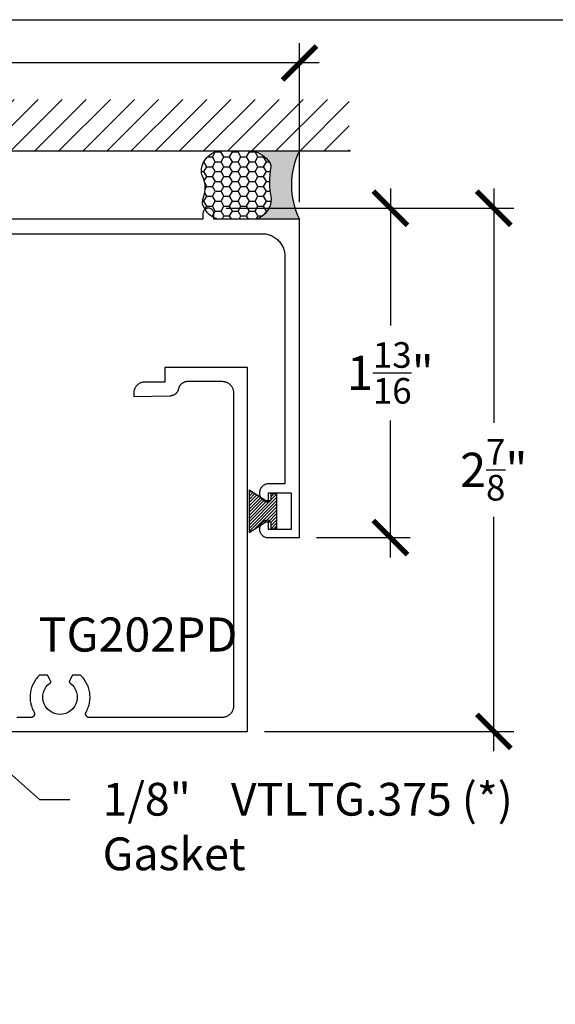
# Model space of a CAD drawing. Units: inches. Extents: x -40 to 68, y 0 to 550.
# Drawn here: x -20 to -17, y 539 to 544 of the extents above; entities that cross this region are included whole.
import ezdxf
from ezdxf import colors
from ezdxf.entities.mleader import LeaderData, LeaderLine
from ezdxf.math import Vec2, Vec3

# ---------------------------------------------------------------- set-up
doc = ezdxf.new("R2010")
doc.units = ezdxf.units.IN
doc.header["$LTSCALE"] = 0.5
doc.header["$MEASUREMENT"] = 0
doc.linetypes.add('HIDDEN2', pattern=[0.1875, 0.125, -0.0625])
for name, color, linetype in [('Arcadia-Dim', 4, 'Continuous'), ('Arcadia-Hidden', 1, 'HIDDEN2'), ('Arcadia-Profile', 5, 'Continuous'), ('Arcadia-Shade', 8, 'Continuous'), ('Arcadia-Text', 3, 'Continuous')]:
    doc.layers.add(name, color=color, linetype=linetype)
doc.layers.add('Arcadia-mview', color=6, linetype='Continuous', plot=False)
doc.styles.get("Standard").update_dxf_attribs({"font": 'ARIALN.TTF'})
doc.dimstyles.new('Arcadia-2', dxfattribs={"dimscale": 2, "dimtxt": 0.0938, "dimasz": 0.0938, "dimexe": 0.0546, "dimexo": 0.0469, "dimgap": 0.0469, "dimtad": 0, "dimtih": 1, "dimdec": 4, "dimrnd": 0.0625, "dimzin": 3, "dimdsep": 46, "dimlunit": 4, "dimtxsty": 'Standard', "dimblk": 'ARCHTICK', "dimcen": 0.0469, "dimdle": 0.0546, "dimclrd": 256, "dimclre": 256, "dimclrt": 256, "dimadec": 0, "dimazin": 0, "dimtfac": 0.75, "dimtix": 1, "dimtmove": 2, "dimatfit": 3, "dimfxl": 1, "dimtolj": 1, "dimtzin": 3, "dimlwd": -3, "dimlwe": -3, "dimarcsym": 0})

# ---------------------------------------------------------------- blocks, each defined once
blk = doc.blocks.new('_ArchTick')
at = {"color": 0, "linetype": 'ByBlock', "lineweight": -3, "const_width": 0.15}
blk.add_lwpolyline([(-0.5, -0.5), (0.5, 0.5)], dxfattribs=at)
blk = doc.blocks.new('*D87')
at = {"layer": 'Arcadia-Dim', "lineweight": -3, "transparency": 16777216}
for p, q in [((-23.01445010237853, 542.9285466822158), (-23.01445010237853, 543.8667741291458)), ((-18.00593156108917, 542.9930831275336), (-18.00593156108917, 543.8667741291458)), ((-23.12365010237853, 543.7575741291458), (-20.69254417416223, 543.7575741291458)), ((-17.89673156108917, 543.7575741291458), (-20.32783748930547, 543.7575741291458))]:
    blk.add_line(p, q, dxfattribs=at)
at = {"layer": 'Defpoints', "color": 0, "lineweight": -3, "transparency": 16777216}
for p in [(-18.00593156108917, 543.7575741291458), (-18.00593156108917, 542.8992831275336), (-23.01445010237853, 542.8347466822158)]:
    blk.add_point(p, dxfattribs=at)
at = {"layer": 'Arcadia-Dim', "lineweight": -3, "transparency": 16777216, "xscale": 0.1876, "yscale": 0.1876, "zscale": 0.1876, "rotation": 180}
blk.add_blockref('_ArchTick', (-23.01445010237853, 543.7575741291458), dxfattribs=at)
at = {"layer": 'Arcadia-Dim', "lineweight": -3, "transparency": 16777216, "xscale": 0.1876, "yscale": 0.1876, "zscale": 0.1876}
blk.add_blockref('_ArchTick', (-18.00593156108917, 543.7575741291458), dxfattribs=at)
at = {"layer": 'Arcadia-Dim', "transparency": 16777216, "insert": (-20.51019083173385, 543.7575741291458), "char_height": 0.1876, "attachment_point": 5}
blk.add_mtext('\\A1;5"', dxfattribs=at)
blk = doc.blocks.new('*D88')
at = {"layer": 'Arcadia-Dim', "lineweight": -3, "transparency": 16777216}
for p, q in [((-16.93689944394367, 543.0683191275335), (-16.93689944394367, 541.7801019801939)), ((-18.40999556108916, 542.9591191275335), (-16.82769944394367, 542.9591191275335)), ((-16.93689944394367, 539.9748331275335), (-16.93689944394367, 541.2630502748732)), ((-18.19853854394366, 540.0840331275335), (-16.82769944394367, 540.0840331275335))]:
    blk.add_line(p, q, dxfattribs=at)
at = {"layer": 'Defpoints', "color": 0, "lineweight": -3, "transparency": 16777216}
for p in [(-18.50379556108916, 542.9591191275335), (-18.29233854394366, 540.0840331275335), (-16.93689944394367, 540.0840331275335)]:
    blk.add_point(p, dxfattribs=at)
at = {"layer": 'Arcadia-Dim', "lineweight": -3, "transparency": 16777216, "xscale": 0.1876, "yscale": 0.1876, "zscale": 0.1876}
for p, rotation in [((-16.93689944394367, 542.9591191275335), 90), ((-16.93689944394367, 540.0840331275335), 270)]:
    blk.add_blockref('_ArchTick', p, dxfattribs=dict(at, rotation=rotation))
at = {"layer": 'Arcadia-Dim', "transparency": 16777216, "insert": (-16.93689944394376, 541.5215761275335), "char_height": 0.1876, "attachment_point": 5}
blk.add_mtext('\\A1;2{\\H0.750000x;\\S7/8;}"', dxfattribs=at)
blk = doc.blocks.new('*D89')
at = {"layer": 'Arcadia-Dim', "lineweight": -3, "transparency": 16777216}
for p, q in [((-17.50593156108914, 543.0683191275335), (-17.50593156108914, 542.3151263662785)), ((-18.34096344394366, 542.9591191275335), (-17.39673156108914, 542.9591191275335)), ((-17.50593156108914, 541.0400831275336), (-17.50593156108914, 541.7932758887887)), ((-17.91213156108917, 541.1492831275336), (-17.39673156108914, 541.1492831275336))]:
    blk.add_line(p, q, dxfattribs=at)
at = {"layer": 'Defpoints', "color": 0, "lineweight": -3, "transparency": 16777216}
for p in [(-18.43476344394367, 542.9591191275335), (-18.00593156108917, 541.1492831275336), (-17.50593156108914, 541.1492831275336)]:
    blk.add_point(p, dxfattribs=at)
at = {"layer": 'Arcadia-Dim', "lineweight": -3, "transparency": 16777216, "xscale": 0.1876, "yscale": 0.1876, "zscale": 0.1876}
for p, rotation in [((-17.50593156108914, 542.9591191275335), 90), ((-17.50593156108914, 541.1492831275336), 270)]:
    blk.add_blockref('_ArchTick', p, dxfattribs=dict(at, rotation=rotation))
at = {"layer": 'Arcadia-Dim', "transparency": 16777216, "insert": (-17.50593156108923, 542.0542011275336), "char_height": 0.1876, "attachment_point": 5}
blk.add_mtext('\\A1;1{\\H0.750000x;\\S13/16;}"', dxfattribs=at)
blk = doc.blocks.new('MO-HAIR_1')
at = {"layer": 'Arcadia-Shade', "lineweight": -3}
h = blk.add_hatch(dxfattribs=at)
h.set_pattern_fill('ANSI31', color=256, scale=0.1, angle=90, style=0)
h.set_pattern_definition([(135, (32.38347770304454, -52.39712291158978), (-0.008838834764831846, -0.008838834764831844), [])])
h.paths.add_polyline_path([(0.02044727307622907, 0.1519008831367117), (0.02044727307622907, 0.1206508831367117), (0.05858729936365137, 0.1206508831367117), (0.05858729936365137, 0.09177588313672658), (-7.105427357601002e-15, 0), (0.2334507887678967, -7.105427357601002e-15), (0.1748634894042169, 0.091775883136755), (0.1748634894042453, 0.1206508831367259), (0.2130035156916534, 0.1206508831367259), (0.2130035156916534, 0.1519008831367117)])
at = {"layer": 'Arcadia-Profile'}
for p, q in [((0.02044727307622907, 0.1206508831367117), (0.02044727307622907, 0.1519008831367117)), ((0.02044727307622907, 0.1519008831367117), (0.2130035156916534, 0.1519008831367117)), ((0.02044727307622907, 0.1206508831367117), (0.02044727307622907, 0.1519008831367117)), ((0.02044727307622907, 0.1519008831367117), (0.2130035156916534, 0.1519008831367117)), ((0.02044727307622907, 0.1206508831367117), (0.05858729936365137, 0.1206508831367117)), ((0.02044727307622907, 0.1206508831367117), (0.05858729936365137, 0.1206508831367117)), ((0.05858729936365137, 0.09177588313671237), (0.05858729936365137, 0.1206508831367117)), ((0.05858729936365137, 0.09177588313671237), (0.05858729936365137, 0.1206508831367117)), ((0.1748634894042453, 0.1206508831367259), (0.2130035156916534, 0.1206508831367259)), ((0.1748634894042169, 0.09177588313671237), (0.1748634894042453, 0.1206508831367259)), ((0.1748634894042453, 0.1206508831367259), (0.2130035156916534, 0.1206508831367259)), ((0.1748634894042169, 0.09177588313671237), (0.1748634894042453, 0.1206508831367259)), ((0.2130035156916534, 0.1206508831367117), (0.2130035156916534, 0.1519008831367117)), ((0.2130035156916534, 0.1206508831367117), (0.2130035156916534, 0.1519008831367117)), ((-1.4210854715202e-14, -7.105427357601002e-15), (0.05858729936364426, 0.09177588313671237)), ((-1.4210854715202e-14, -7.105427357601002e-15), (0.05858729936364426, 0.09177588313671237)), ((0.2334507887678967, -7.105427357601002e-15), (0.1748634894042453, 0.09177588313671237)), ((0.2334507887678967, -7.105427357601002e-15), (0.1748634894042453, 0.09177588313671237)), ((0, 0), (0.2334507887678967, -7.105427357601002e-15)), ((0, 0), (0.2334507887678967, -7.105427357601002e-15))]:
    blk.add_line(p, q, dxfattribs=at)
blk = doc.blocks.new('*U136')
at = {"layer": 'Arcadia-Profile'}
h = blk.add_hatch(color=256, dxfattribs=at)
edge = h.paths.add_edge_path()
edge.add_line((-2.220446049248318e-16, 0.3750000000000012), (-0.2561978488290509, 0.3750000000000012))
edge.add_arc((-0.2968777799670099, 0.2172425456151554), 0.1629179892196556, 35.125767951114085, 75.54049043261023, ccw=False)
edge.add_arc((-0.1891877120709747, 0.2930007706583725), 0.03124999999998449, -9.589877105315225, 35.125767951116984, ccw=False)
edge.add_arc((0.3231379503014351, 0.2064404742972084), 0.4883366330377227, 170.4101228946807, 190.9855794753516)
edge.add_arc((-0.271031572812367, 0.1106123631241159), 0.1148149856163851, -74.4499340415818, 1.3823096407652997, ccw=False)
edge.add_line((-0.2402519359356223, 3.38160055512711e-13), (-4.478639681337881e-13, 3.38160055512711e-13))
edge.add_arc((0.3731777901716714, 0.1874999999997242), 0.417633706826348, 153.3231490947053, 206.6768509051579, ccw=False)
at = {"layer": 'Arcadia-Shade', "lineweight": -3}
h = blk.add_hatch(dxfattribs=at)
h.set_pattern_fill('HONEY', color=256, scale=0.25)
h.set_pattern_definition([(0, (0, 0), (0.046875, 0.02706329386826371), [0.03125, -0.0625]), (120, (0, 0), (-0.04687499999999999, 0.02706329386826371), [0.03125, -0.06249999999999999]), (59.99999999999999, (0, 0), (1.040834085586084e-17, 0.05412658773652742), [-0.0625, 0.03125])])
h.paths.add_polyline_path([(-0.5323692901014043, 0.2329292479401072, -0.220053217735804), (-0.528610347021655, 0.1199428811052638, 0.1971983639969376), (-0.5291107394218537, 0.07249129028393941, 0.2294187004830094), (-0.4498642031786139, -2.886579864025407e-15), (-0.2402519359368232, -2.886579864025407e-15, 0.3435090603726118), (-0.1562500000000302, 0.1133821040536922, -0.09001934690241827), (-0.1583744156327502, 0.2877946912689346, 0.1976228614784518), (-0.1636286172469866, 0.3109811814372567, 0.1781934081275222), (-0.2561978488290509, 0.3750000000000012), (-0.4310222997765625, 0.3750000000000012, 0.09541692369353237), (-0.4671145600080555, 0.3680490913405169, 0.3204879081861741), (-0.5389983184704743, 0.258586340061753, 0.1072170252175626)])
at = {"layer": 'Arcadia-Profile'}
blk.add_lwpolyline([(-0.5323692901014043, 0.2329292479401072, -0.1073450320601699), (-0.5389995510678091, 0.2586179536280532, -0.3204104769671941), (-0.4671145600080555, 0.3680490913405169, -0.09541692369342575), (-0.4310222997766036, 0.3750000000000012), (-0.2561978488290509, 0.3750000000000012, -0.1781934081275193), (-0.1636286172469876, 0.3109811814372582, -0.1976228614784485), (-0.1583744156327498, 0.2877946912689368, 0.09001934690241879), (-0.1562500000000304, 0.1133821040536933, -0.3435090603726143), (-0.2402519359368231, -2.900457651830615e-15), (-0.4498642031786138, -2.900457651830615e-15, -0.2294187004830065), (-0.5291107394218532, 0.072491290283938, -0.1971983639969396), (-0.5286103470216553, 0.1199428811052629, 0.2200532177358061)], format="xyb", close=True, dxfattribs=at)
blk.add_arc((0.3731777901704909, 0.1874999999999978), 0.4176337068251676, 153.3231490946661, 206.6768509053332, dxfattribs=at)

msp = doc.modelspace()

# ---------------------------------------------------------------- hatches: boundary and pattern name
at = {"layer": 'Arcadia-Shade'}
h = msp.add_hatch(dxfattribs=at)
h.set_pattern_fill('ANSI31', color=256, scale=0.75, style=0)
h.set_pattern_definition([(45, (-162.5835986799562, 428.2595031697236), (-0.06629126073623882, 0.06629126073623884), [])])
h.paths.add_polyline_path([(-17.73206525286376, 543.2742831275226), (-17.73206525286376, 543.557330616458), (-23.20324710742277, 543.557330616458), (-23.20324710742277, 543.2742831275226)])

# ---------------------------------------------------------------- linework, layer by layer
at = {"layer": 'Arcadia-mview', "lineweight": -3}
msp.add_lwpolyline([(-39.87347403601467, 543.9954174887386), (-7.87347403601467, 543.9954174887386), (-7.87347403601467, 506.6770919028745), (-39.87347403601467, 506.6770919028745)], close=True, dxfattribs=at)
at = {"layer": 'Arcadia-Profile'}
for points in [[(-20.05693156108916, 542.8192831275336), (-18.21093156108915, 542.8192831275336), (-18.20438956108916, 542.8191121275336), (-18.19786556108917, 542.8185981275336), (-18.19137756108915, 542.8177441275336), (-18.18494256108917, 542.8165511275336), (-18.17857956108915, 542.8150241275335), (-18.17230456108913, 542.8131651275336), (-18.16613556108913, 542.8109811275336), (-18.16008956108917, 542.8084761275336), (-18.15418256108916, 542.8056591275335), (-18.14843156108915, 542.8025361275336), (-18.14285156108915, 542.7991171275336), (-18.13745856108915, 542.7954101275336), (-18.13226656108915, 542.7914261275336), (-18.12729056108915, 542.7871761275336), (-18.12254356108915, 542.7826711275336), (-18.11803856108915, 542.7779241275335), (-18.11378856108914, 542.7729481275336), (-18.10980456108913, 542.7677561275336), (-18.10609756108917, 542.7623631275336), (-18.10267856108916, 542.7567831275336), (-18.09955556108915, 542.7510321275336), (-18.09673856108915, 542.7451251275336), (-18.09423456108917, 542.7390791275336), (-18.09204956108917, 542.7329101275336), (-18.09019056108914, 542.7266351275335), (-18.08866356108913, 542.7202721275336), (-18.08747056108913, 542.7138371275336), (-18.08661656108916, 542.7073491275336), (-18.08610256108915, 542.7008251275336), (-18.08593156108915, 542.6942831275336), (-18.08593156108915, 541.4442831275336), (-18.17593156108916, 541.4442831275336), (-18.18112456108915, 541.4440127275336), (-18.18626056108914, 541.4432046275335), (-18.19128556108913, 541.4418674275336), (-18.19614456108914, 541.4400155275335), (-18.20078456108914, 541.4376692275335), (-18.20515556108916, 541.4348536275336), (-18.20921056108915, 541.4315992275336), (-18.21290656108917, 541.4279414275336), (-18.21620156108915, 541.4239195275336), (-18.21906156108915, 541.4195771275336), (-18.22145556108916, 541.4149612275336), (-18.22335656108916, 541.4101216275336), (-18.22474556108915, 541.4051108275336), (-18.22560556108917, 541.3999829275335), (-18.22592956108915, 541.3947933275335), (-18.22571156108916, 541.3895982275336), (-18.22495556108916, 541.3844538275335), (-18.22367056108916, 541.3794157275336), (-18.22186756108917, 541.3745384275336), (-18.21956956108917, 541.3698746275336), (-18.21679856108915, 541.3654747275336), (-18.21358556108916, 541.3613864275336), (-18.20996556108915, 541.3576539275335), (-18.20597756108916, 541.3543175275336), (-18.20166456108913, 541.3514133275336), (-18.19707356108916, 541.3489727275336), (-18.19225356108913, 541.3470221275336), (-18.18725656108916, 541.3455826275335), (-18.18213856108915, 541.3446698275336), (-18.17695256108917, 541.3442935275336), (-18.17689956108916, 541.3442938275335), (-18.17684656108915, 541.3442970275336), (-18.17679356108917, 541.3443029275336), (-18.17674156108913, 541.3443116275336), (-18.17668956108915, 541.3443231275336), (-18.17663856108916, 541.3443373275336), (-18.17658756108915, 541.3443542275336), (-18.17653856108913, 541.3443738275336), (-18.17649056108914, 541.3443959275336), (-18.17644356108914, 541.3444206275336), (-18.17639756108915, 541.3444477275336), (-18.17635356108914, 541.3444772275336), (-18.17631156108914, 541.3445089275336), (-18.17627056108915, 541.3445429275336), (-18.17623156108917, 541.3445790275335), (-18.17619456108915, 541.3446171275336), (-18.17616056108915, 541.3446571275335), (-18.17612756108915, 541.3446989275336), (-18.17609756108916, 541.3447424275336), (-18.17606956108915, 541.3447874275336), (-18.17604356108916, 541.3448339275336), (-18.17602056108913, 541.3448816275336), (-18.17599956108916, 541.3449305275336), (-18.17598156108917, 541.3449804275335), (-18.17596656108915, 541.3450312275336), (-18.17595456108916, 541.3450827275336), (-18.17594456108915, 541.3451349275335), (-18.17593756108917, 541.3451874275336), (-18.17593356108915, 541.3452403275336), (-18.17593156108916, 541.3452933275336), (-18.17593156108916, 541.3942831275336), (-18.05093156108916, 541.3942831275336), (-18.05093156108916, 541.1942831275336), (-18.17593156108916, 541.1942831275336), (-18.17593156108916, 541.2432589275336), (-18.17593256108916, 541.2433101875336), (-18.17593656108917, 541.2433613175336), (-18.17594356108916, 541.2434121775336), (-18.17595256108913, 541.2434626275336), (-18.17596456108916, 541.2435125475336), (-18.17597856108915, 541.2435617975336), (-18.17599556108914, 541.2436102575335), (-18.17601456108915, 541.2436577875336), (-18.17603656108915, 541.2437042775335), (-18.17606056108914, 541.2437495875336), (-18.17608656108914, 541.2437936075336), (-18.17611556108915, 541.2438362275336), (-18.17614556108916, 541.2438773175336), (-18.17617856108913, 541.2439167975335), (-18.17621356108916, 541.2439545375336), (-18.17624956108915, 541.2439904475336), (-18.17628856108914, 541.2440244375335), (-18.17632856108915, 541.2440564175336), (-18.17636956108916, 541.2440862975336), (-18.17641356108916, 541.2441139975335), (-18.17645756108917, 541.2441394575336), (-18.17650356108916, 541.2441625975335), (-18.17655056108916, 541.2441833575335), (-18.17659856108915, 541.2442016875336), (-18.17664656108914, 541.2442175475336), (-18.17669656108916, 541.2442308775336), (-18.17674656108915, 541.2442416575336), (-18.17679756108916, 541.2442498475336), (-18.17684856108914, 541.2442554375336), (-18.17689956108916, 541.2442584075336), (-18.18192156108915, 541.2441547675336), (-18.18690456108916, 541.2435214175335), (-18.19179256108916, 541.2423654275336), (-18.19653056108913, 541.2406997275336), (-18.20106756108916, 541.2385429375336), (-18.20535056108915, 541.2359191875336), (-18.20933256108916, 541.2328578175336), (-18.21296956108915, 541.2293930375336), (-18.21621956108916, 541.2255636175336), (-18.21904756108916, 541.2214123675336), (-18.22142156108916, 541.2169857075336), (-18.22331456108915, 541.2123331375336), (-18.22470556108917, 541.2075066875336), (-18.22557956108915, 541.2025603275335), (-18.22592556108916, 541.1975493575336), (-18.22574056108917, 541.1925298175336), (-18.22502756108915, 541.1875578475336), (-18.22379256108914, 541.1826890375336), (-18.22205056108916, 541.1779778175336), (-18.21982056108916, 541.1734768975335), (-18.21712856108914, 541.1692365775336), (-18.21400356108916, 541.1653042975336), (-18.21048056108916, 541.1617240175336), (-18.20659856108915, 541.1585357785336), (-18.20240256108914, 541.1557752255336), (-18.19793856108916, 541.1534732305336), (-18.19325556108916, 541.1516555355336), (-18.18840756108915, 541.1503424655336), (-18.18344756108914, 541.1495487045336), (-18.17843156108916, 541.1492831275336), (-18.00593156108917, 541.1492831275336), (-18.00593156108917, 542.8992831275336), (-18.47693156108917, 542.8992831275336), (-18.47693156108917, 542.9292831275336), (-18.47709556108916, 542.9324191275335), (-18.47758756108917, 542.9355201275336), (-18.47839956108916, 542.9385541275336), (-18.47952556108916, 542.9414851275336), (-18.48095056108914, 542.9442831275336), (-18.48266156108915, 542.9469171275335), (-18.48463756108916, 542.9493571275336), (-18.48685756108915, 542.9515771275336), (-18.48929856108916, 542.9535541275336), (-18.49193156108916, 542.9552641275336), (-18.49472956108914, 542.9566891275335), (-18.49766156108913, 542.9578151275335), (-18.50069456108915, 542.9586271275335), (-18.50379556108916, 542.9591191275335), (-18.50693156108915, 542.9592831275336), (-18.51006756108916, 542.9591191275335), (-18.51316856108915, 542.9586271275335), (-18.51620256108916, 542.9578151275335), (-18.51913356108915, 542.9566891275335), (-18.52193156108913, 542.9552641275336), (-18.52456556108913, 542.9535541275336), (-18.52700556108917, 542.9515771275336), (-18.52922556108913, 542.9493571275336), (-18.53120256108915, 542.9469171275335), (-18.53291256108915, 542.9442831275336), (-18.53433756108913, 542.9414851275336), (-18.53546356108913, 542.9385541275336), (-18.53627656108915, 542.9355201275336), (-18.53676756108914, 542.9324191275335), (-18.53693156108915, 542.9292831275336), (-18.53693156108915, 542.8992831275336), (-19.82093156108917, 542.8992831275336)], [(-19.64985854394365, 540.0840331275335), (-18.29233854394366, 540.0840331275335), (-18.29233854394366, 542.0840331275335), (-18.74733854394367, 542.0840331275335), (-18.74733854394367, 542.0040331275336), (-18.85533854394367, 542.0040331275336), (-18.85858354394367, 542.0039481575336), (-18.86181954394365, 542.0036934875336), (-18.86503754394366, 542.0032698075336), (-18.86822954394364, 542.0026782775336), (-18.87138554394366, 542.0019205275336), (-18.87449754394368, 542.0009986275336), (-18.87755754394365, 541.9999151175335), (-18.88055654394367, 541.9986729475336), (-18.88348554394366, 541.9972755275336), (-18.88633854394368, 541.9957267075335), (-18.88910654394365, 541.9940307075336), (-18.89178154394364, 541.9921921775336), (-18.89435654394367, 541.9902161775336), (-18.89682454394364, 541.9881081075335), (-18.89917954394366, 541.9858737475336), (-18.90141354394365, 541.9835192275336), (-18.90352154394367, 541.9810510275336), (-18.90549754394365, 541.9784758275335), (-18.90733654394364, 541.9758007275336), (-18.90903254394365, 541.9730331275335), (-18.91058054394364, 541.9701805275336), (-18.91197854394366, 541.9672508275336), (-18.91322054394365, 541.9642519275336), (-18.91430454394367, 541.9611922275336), (-18.91522554394368, 541.9580799275336), (-18.91598354394364, 541.9549236275336), (-18.91657554394368, 541.9517320275336), (-18.91699854394366, 541.9485139275336), (-18.91725354394367, 541.9452779275335), (-18.91733854394366, 541.9420331275336), (-18.91733854394366, 541.9240331275336), (-18.71711354394364, 541.9287443275335), (-18.71488554394364, 541.9288465275336), (-18.71266354394368, 541.9290481275336), (-18.71045254394366, 541.9293486275336), (-18.70825754394366, 541.9297474275336), (-18.70608154394364, 541.9302437275336), (-18.70393054394367, 541.9308366275336), (-18.70180854394366, 541.9315249275336), (-18.69971954394367, 541.9323071275336), (-18.69766654394365, 541.9331818275335), (-18.69565554394364, 541.9341472275336), (-18.69368854394367, 541.9352014275336), (-18.69177154394367, 541.9363422275336), (-18.68990654394366, 541.9375675275336), (-18.68809854394365, 541.9388747275336), (-18.68635054394366, 541.9402612275336), (-18.68466654394365, 541.9417244275336), (-18.68304854394364, 541.9432613275336), (-18.68150154394365, 541.9448687275336), (-18.68002754394365, 541.9465436275336), (-18.67862954394366, 541.9482826275336), (-18.67731154394366, 541.9500822275336), (-18.67607354394366, 541.9519389275335), (-18.67492054394364, 541.9538489275336), (-18.67385354394366, 541.9558085275336), (-18.67287554394366, 541.9578137275336), (-18.67198754394366, 541.9598605275336), (-18.67119154394368, 541.9619449275336), (-18.67048954394366, 541.9640627275336), (-18.66988354394366, 541.9662098275336), (-18.66937254394367, 541.9683818275336), (-18.66885254394367, 541.9705917275336), (-18.66823254394365, 541.9727757275335), (-18.66751454394364, 541.9749294275335), (-18.66669854394365, 541.9770482275336), (-18.66578754394368, 541.9791278275336), (-18.66478354394366, 541.9811639275335), (-18.66368754394364, 541.9831523275336), (-18.66250254394367, 541.9850889675336), (-18.66123154394364, 541.9869698175336), (-18.65987554394366, 541.9887909975336), (-18.65843854394365, 541.9905487675336), (-18.65692354394366, 541.9922394975335), (-18.65533354394364, 541.9938597075336), (-18.65367054394366, 541.9954060475336), (-18.65194054394365, 541.9968753275335), (-18.65014454394367, 541.9982645275336), (-18.64828754394364, 541.9995707875336), (-18.64637354394364, 542.0007913975336), (-18.64440554394366, 542.0019238575336), (-18.64238854394364, 542.0029658175335), (-18.64032554394367, 542.0039151375336), (-18.63822254394364, 542.0047698675336), (-18.63608254394364, 542.0055282375336), (-18.63391054394367, 542.0061886775336), (-18.63171054394365, 542.0067498275336), (-18.62948754394364, 542.0072105475335), (-18.62724554394367, 542.0075698675336), (-18.62499054394365, 542.0078270575336), (-18.62272554394366, 542.0079815875335), (-18.62045554394365, 542.0080331275336), (-18.43233854394367, 542.0080331275336), (-18.42898854394366, 542.0079454175336), (-18.42564854394365, 542.0076825275336), (-18.42232654394365, 542.0072451775336), (-18.41903254394367, 542.0066345775335), (-18.41577454394366, 542.0058523775335), (-18.41256154394364, 542.0049007475336), (-18.40940254394366, 542.0037822775336), (-18.40630754394365, 542.0025000375335), (-18.40328354394364, 542.0010575475336), (-18.40033854394366, 541.9994587575336), (-18.39748154394366, 541.9977080475336), (-18.39472054394366, 541.9958102175336), (-18.39206154394367, 541.9937704675336), (-18.38951454394368, 541.9915943975336), (-18.38708354394367, 541.9892879575336), (-18.38477754394364, 541.9868574875336), (-18.38260154394368, 541.9843096375336), (-18.38056154394366, 541.9816514275336), (-18.37866354394367, 541.9788900275336), (-18.37691254394366, 541.9760331275336), (-18.37531454394366, 541.9730885275336), (-18.37387154394366, 541.9700642275336), (-18.37258954394366, 541.9669686275336), (-18.37147054394364, 541.9638102275336), (-18.37051954394366, 541.9605975275335), (-18.36973754394364, 541.9573394275336), (-18.36912654394365, 541.9540449275336), (-18.36868954394367, 541.9507229275335), (-18.36842654394366, 541.9473826275336), (-18.36833854394365, 541.9440331275335), (-18.36833854394365, 540.2240331275336), (-18.36842654394366, 540.2206831275336), (-18.36868954394367, 540.2173431275336), (-18.36912654394365, 540.2140211275336), (-18.36973754394364, 540.2107271275336), (-18.37051954394366, 540.2074691275336), (-18.37147054394364, 540.2042561275335), (-18.37258954394366, 540.2010971275336), (-18.37387154394366, 540.1980021275335), (-18.37531454394366, 540.1949781275335), (-18.37691254394366, 540.1920331275336), (-18.37866354394367, 540.1891761275335), (-18.38056154394366, 540.1864151275336), (-18.38260154394368, 540.1837561275336), (-18.38477754394364, 540.1812091275336), (-18.38708354394367, 540.1787781275336), (-18.38951454394368, 540.1764721275335), (-18.39206154394367, 540.1742961275336), (-18.39472054394366, 540.1722561275336), (-18.39748154394366, 540.1703581275336), (-18.40033854394366, 540.1686071275336), (-18.40328354394364, 540.1670091275336), (-18.40630754394365, 540.1655661275336), (-18.40940254394366, 540.1642841275336), (-18.41256154394364, 540.1631651275336), (-18.41577454394366, 540.1622141275336), (-18.41903254394367, 540.1614321275335), (-18.42232654394365, 540.1608211275336), (-18.42564854394365, 540.1603841275336), (-18.42898854394366, 540.1601211275336), (-18.43233854394367, 540.1600331275336), (-19.16233654394364, 540.1600331275336), (-19.16372954394365, 540.1600821275335), (-19.16511554394367, 540.1602271275336), (-19.16648854394367, 540.1604691275336), (-19.16784054394367, 540.1608051275335), (-19.16916654394367, 540.1612361275336), (-19.17045954394365, 540.1617571275336), (-19.17171254394367, 540.1623671275336), (-19.17292054394366, 540.1630631275336), (-19.17407654394367, 540.1638421275336), (-19.17517554394365, 540.1646991275336), (-19.17621254394368, 540.1656301275336), (-19.17718254394367, 540.1666321275336), (-19.17807954394365, 540.1676981275336), (-19.17890054394366, 540.1688251275336), (-19.17964154394366, 540.1700061275336), (-19.18029754394365, 540.1712361275336), (-19.18086654394364, 540.1725081275335), (-19.18134554394368, 540.1738171275335), (-19.18173254394367, 540.1751561275336), (-19.18202554394367, 540.1765191275335), (-19.18222154394365, 540.1778991275336), (-19.18232254394366, 540.1792891275336), (-19.18232554394365, 540.1806831275336), (-19.18223154394366, 540.1820741275336), (-19.18204154394365, 540.1834551275335), (-19.18175554394367, 540.1848191275336), (-19.18137454394366, 540.1861601275336), (-19.18090154394366, 540.1874711275336), (-19.18033854394366, 540.1887461275336), (-19.17968754394366, 540.1899791275335), (-19.17617954394365, 540.1964271275336), (-19.17296154394364, 540.2030261275336), (-19.17004054394366, 540.2097601275336), (-19.16742254394364, 540.2166181275336), (-19.16511154394365, 540.2235861275336), (-19.16311254394367, 540.2306491275336), (-19.16142954394365, 540.2377951275336), (-19.16006654394366, 540.2450081275335), (-19.15902554394364, 540.2522751275336), (-19.15830954394366, 540.2595811275336), (-19.15791854394365, 540.2669111275336), (-19.15785354394365, 540.2742521275336), (-19.15811554394367, 540.2815881275336), (-19.15870354394366, 540.2889051275336), (-19.15961654394366, 540.2961891275336), (-19.16085254394366, 540.3034251275336), (-19.16240854394366, 540.3105991275336), (-19.16428354394367, 540.3176971275336), (-19.16647154394366, 540.3247041275336), (-19.16896854394366, 540.3316071275336), (-19.17177054394364, 540.3383921275336), (-19.17487154394365, 540.3450461275336), (-19.17826554394367, 540.3515551275336), (-19.18194654394364, 540.3579071275336), (-19.18590554394365, 540.3640891275336), (-19.19013554394365, 540.3700881275336), (-19.19462854394368, 540.3758941275336), (-19.19937454394366, 540.3814941275336), (-19.20436554394365, 540.3868771275336), (-19.20959054394365, 540.3920331275336), (-19.25355654394366, 540.3920331275336), (-19.27057754394366, 540.3625521275336), (-19.27081254394366, 540.3621211275336), (-19.27102654394366, 540.3616781275335), (-19.27121854394366, 540.3612251275335), (-19.27138754394366, 540.3607631275336), (-19.27153354394366, 540.3602941275336), (-19.27165654394366, 540.3598181275336), (-19.27175654394364, 540.3593361275335), (-19.27183254394367, 540.3588501275336), (-19.27188454394366, 540.3583611275336), (-19.27191154394365, 540.3578701275336), (-19.27191554394366, 540.3573781275336), (-19.27189454394366, 540.3568871275336), (-19.27184954394366, 540.3563971275336), (-19.27178154394366, 540.3559111275335), (-19.27168854394364, 540.3554281275336), (-19.27157254394365, 540.3549501275336), (-19.27143254394366, 540.3544781275336), (-19.27127054394367, 540.3540141275336), (-19.27108454394366, 540.3535591275336), (-19.27087754394364, 540.3531131275336), (-19.27064854394365, 540.3526781275336), (-19.27039854394366, 540.3522541275336), (-19.27012754394366, 540.3518441275336), (-19.26983654394365, 540.3514471275336), (-19.26952754394364, 540.3510651275336), (-19.26919854394367, 540.3506991275336), (-19.26885354394366, 540.3503491275336), (-19.26849054394364, 540.3500171275335), (-19.26811254394366, 540.3497031275335), (-19.26771854394366, 540.3494081275336), (-19.25554554394364, 540.3390901275336), (-19.24527054394366, 540.3268801275336), (-19.23718454394367, 540.3131231275336), (-19.23151554394366, 540.2982061275336), (-19.22842254394368, 540.2825511275336), (-19.22799454394365, 540.2665991275336), (-19.23024154394366, 540.2508011275336), (-19.23510154394364, 540.2356011275335), (-19.24243754394365, 540.2214291275336), (-19.25204254394367, 540.2086861275336), (-19.26364454394366, 540.1977291275335), (-19.27691654394366, 540.1888691275336), (-19.29148454394365, 540.1823561275336), (-19.30693754394366, 540.1783731275336), (-19.32283854394365, 540.1770331275336), (-19.33873954394366, 540.1783731275336), (-19.35419254394367, 540.1823561275336), (-19.36876054394367, 540.1888691275336), (-19.38203254394364, 540.1977291275335), (-19.39363454394368, 540.2086861275336), (-19.40323954394364, 540.2214291275336), (-19.41057554394365, 540.2356011275335), (-19.41543554394366, 540.2508011275336), (-19.41768254394367, 540.2665991275336), (-19.41725454394367, 540.2825511275336), (-19.41416154394366, 540.2982061275336), (-19.40849254394368, 540.3131231275336), (-19.40040654394366, 540.3268801275336), (-19.39013154394365, 540.3390901275336), (-19.37795854394366, 540.3494081275336), (-19.37756454394366, 540.3497031275335), (-19.37718654394365, 540.3500171275335), (-19.37682354394366, 540.3503491275336), (-19.37647854394368, 540.3506991275336), (-19.37614954394365, 540.3510651275336), (-19.37584054394364, 540.3514471275336), (-19.37554954394366, 540.3518441275336), (-19.37527854394364, 540.3522541275336), (-19.37502854394364, 540.3526781275336), (-19.37479954394365, 540.3531131275336), (-19.37459254394366, 540.3535591275336), (-19.37440654394368, 540.3540141275336), (-19.37424454394366, 540.3544781275336), (-19.37410454394364, 540.3549501275336), (-19.37398854394365, 540.3554281275336), (-19.37389554394366, 540.3559111275335), (-19.37382754394366, 540.3563971275336), (-19.37378254394366, 540.3568871275336), (-19.37376154394366, 540.3573781275336), (-19.37376554394365, 540.3578701275336), (-19.37379254394364, 540.3583611275336), (-19.37384454394368, 540.3588501275336), (-19.37392054394365, 540.3593361275335), (-19.37402054394366, 540.3598181275336), (-19.37414354394366, 540.3602941275336), (-19.37428954394366, 540.3607631275336), (-19.37445854394366, 540.3612251275335), (-19.37465054394366, 540.3616781275335), (-19.37486454394366, 540.3621211275336), (-19.37509954394366, 540.3625521275336), (-19.39212054394366, 540.3920331275336), (-19.43608654394365, 540.3920331275336), (-19.44131154394364, 540.3868771275336), (-19.44630254394366, 540.3814941275336), (-19.45104854394367, 540.3758941275336), (-19.45554154394364, 540.3700881275336), (-19.45977154394365, 540.3640891275336), (-19.46373054394365, 540.3579071275336), (-19.46741154394365, 540.3515551275336), (-19.47080554394364, 540.3450461275336), (-19.47390654394366, 540.3383921275336), (-19.47670854394366, 540.3316071275336), (-19.47920554394366, 540.3247041275336), (-19.48139354394365, 540.3176971275336), (-19.48326854394367, 540.3105991275336), (-19.48482454394366, 540.3034251275336), (-19.48606054394367, 540.2961891275336), (-19.48697354394366, 540.2889051275336), (-19.48756154394366, 540.2815881275336), (-19.48782354394365, 540.2742521275336), (-19.48775854394364, 540.2669111275336), (-19.48736754394366, 540.2595811275336), (-19.48665154394365, 540.2522751275336), (-19.48561054394366, 540.2450081275335), (-19.48424754394364, 540.2377951275336), (-19.48256454394365, 540.2306491275336), (-19.48056554394367, 540.2235861275336), (-19.47825454394365, 540.2166181275336), (-19.47563654394366, 540.2097601275336), (-19.47271554394365, 540.2030261275336), (-19.46949754394365, 540.1964271275336), (-19.46598954394366, 540.1899791275335), (-19.46533854394366, 540.1887461275336), (-19.46477554394366, 540.1874711275336), (-19.46430254394366, 540.1861601275336), (-19.46392154394366, 540.1848191275336), (-19.46363554394367, 540.1834551275335), (-19.46344554394366, 540.1820741275336), (-19.46335154394365, 540.1806831275336), (-19.46335454394364, 540.1792891275336), (-19.46345554394367, 540.1778991275336), (-19.46365154394366, 540.1765191275335), (-19.46394454394365, 540.1751561275336), (-19.46433154394367, 540.1738171275335), (-19.46481054394366, 540.1725081275335), (-19.46537954394364, 540.1712361275336), (-19.46603554394366, 540.1700061275336), (-19.46677654394364, 540.1688251275336), (-19.46759754394367, 540.1676981275336), (-19.46849454394368, 540.1666321275336), (-19.46946454394367, 540.1656301275336), (-19.47050154394367, 540.1646991275336), (-19.47160054394368, 540.1638421275336), (-19.47275654394366, 540.1630631275336), (-19.47396454394368, 540.1623671275336), (-19.47521754394364, 540.1617571275336), (-19.47651054394368, 540.1612361275336), (-19.47783654394365, 540.1608051275335), (-19.47918854394368, 540.1604691275336), (-19.48056154394368, 540.1602271275336), (-19.48194754394365, 540.1600821275335), (-19.48334054394365, 540.1600331275336), (-19.56088854394366, 540.1600331275336)]]:
    msp.add_lwpolyline(points, dxfattribs=at)
at = {"layer": 'Arcadia-Shade'}
msp.add_line((-23.20324710742277, 543.2742831275226), (-17.72522853194927, 543.2742831275226), dxfattribs=at)

# ---------------------------------------------------------------- block references
at = {"layer": 'Arcadia-Hidden', "lineweight": -3, "rotation": 270}
msp.add_blockref('MO-HAIR_1', (-18.28334153859101, 541.4110085219176), dxfattribs=at)
at = {"layer": 'Arcadia-Text'}
msp.add_blockref('*U136', (-18.00593156108917, 542.8992831275336), dxfattribs=at)

# ---------------------------------------------------------------- texts
at = {"layer": 'Arcadia-Text', "lineweight": -3}
msp.add_text('TG202PD', height=0.1875, dxfattribs=at).set_placement((-19.44025432109186, 540.522452532511))

# ---------------------------------------------------------------- dimensions: what is measured, and where the dimension line sits
at = {"layer": 'Arcadia-Dim'}
dim = msp.add_linear_dim(base=(-18.00593156108917, 543.7575741291458), p1=(-23.01445010237853, 542.8347466822158), p2=(-18.00593156108917, 542.8992831275336), dimstyle='Arcadia-2', dxfattribs=at)
dim.commit()
dim.dimension.update_dxf_attribs({"geometry": '*D87', "text_midpoint": (-20.51019083173385, 543.7575741291458)})
dim = msp.add_linear_dim(base=(-16.93689944394367, 540.0840331275335), p1=(-18.50379556108916, 542.9591191275335), p2=(-18.29233854394366, 540.0840331275335), angle=90, dimstyle='Arcadia-2', dxfattribs=at)
dim.commit()
dim.dimension.update_dxf_attribs({"geometry": '*D88', "text_midpoint": (-16.93689944394376, 541.5215761275335)})
dim = msp.add_linear_dim(base=(-17.50593156108914, 541.1492831275336), p1=(-18.43476344394367, 542.9591191275335), p2=(-18.00593156108917, 541.1492831275336), angle=90, dimstyle='Arcadia-2', dxfattribs=at)
dim.commit()
dim.dimension.update_dxf_attribs({"geometry": '*D89', "text_midpoint": (-17.50593156108923, 542.0542011275336), "dimtype": 160})

# ---------------------------------------------------------------- leaders
at = {"layer": 'Arcadia-Text', "lineweight": -3}
ml = msp.add_multileader_mtext('Standard', dxfattribs=at)
ml.set_content('1/8"    VTLTG.375 (*)\\PGasket', color=256)
ml.set_leader_properties()
ml.build(insert=Vec2(0, 0))
ml.multileader.update_dxf_attribs({"dogleg_length": 0.36, "arrow_head_size": 0.24})
ctx = ml.context
ctx.base_point, ctx.char_height, ctx.arrow_head_size, ctx.landing_gap_size, ctx.plane_origin = Vec3(-19.26864438333851, 539.7093494032819), 0.18, 0.24, 0.18, Vec3(-14.75456657248746, 536.5058626180106)
notes = []
notes.append((ctx, [(1, (1, 1, 0), (-19.43499776736704, 539.7093494032819), (1, 0), 0.1663533840285265, [(0, [(-19.79736152622833, 540.0302743643549)], 0, [])])]))
ctx.mtext.insert, ctx.mtext.flow_direction = Vec3(-19.08864438333851, 539.8008841918221), 5
for ctx, leaders in notes:
    for number, flags, end, landing, length, lines in leaders:
        leader = LeaderData()
        leader.index, (leader.has_last_leader_line, leader.has_dogleg_vector, leader.attachment_direction) = number, flags
        leader.last_leader_point, leader.dogleg_vector, leader.dogleg_length = Vec3(end), Vec3(landing), length
        for number, points, colour, breaks in lines:
            line = LeaderLine()
            line.index, line.vertices, line.color, line.breaks = number, Vec3.list(points), colors.encode_raw_color(colour), breaks
            leader.lines.append(line)
        ctx.leaders.append(leader)

doc.saveas('drawing.dxf')
